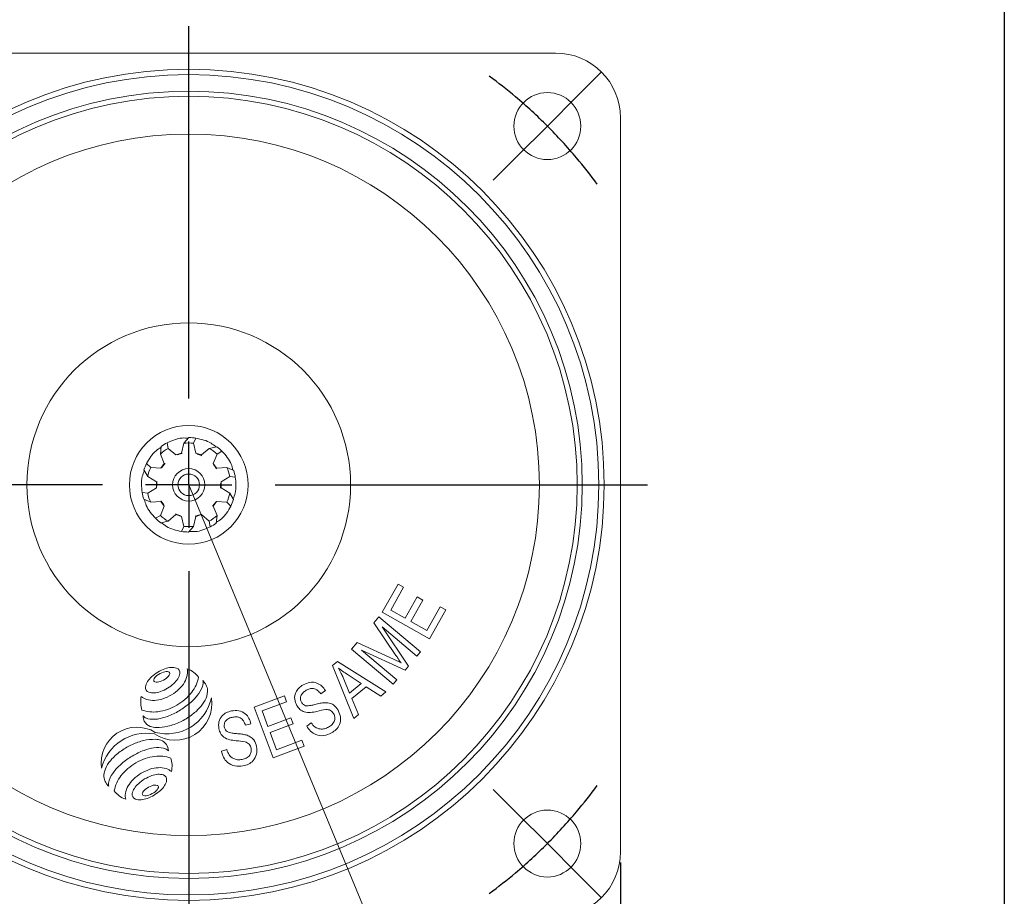
# Model space of a CAD drawing. Units: millimetres. Extents: x 10 to 287, y 10 to 200.
# Drawn here: x 196 to 287, y 73 to 155 of the extents above; entities that cross this region are included whole.
import ezdxf

# ---------------------------------------------------------------- set-up
doc = ezdxf.new("R2010")
doc.units = ezdxf.units.MM
doc.layers.add('標駐', color=7, linetype='Continuous')
doc.styles.add('SLDTEXTSTYLE0', font='arial.ttf', dxfattribs={"width": 0.948})
doc.dimstyles.new('SLDDIMSTYLE0', dxfattribs={"dimtxt": 3.081982, "dimasz": 2.5, "dimexe": 0, "dimexo": 0.0625, "dimgap": 0.770496, "dimtad": 1, "dimdec": 4, "dimrnd": 1e-09, "dimzin": 12, "dimdsep": 46, "dimtxsty": 'SLDTEXTSTYLE0', "dimsah": 1, "dimcen": 0.09, "dimadec": 0, "dimazin": 0, "dimtfac": 1, "dimtdec": 4, "dimtofl": 0, "dimtmove": 0, "dimatfit": 3, "dimfxl": 1, "dimtolj": 1, "dimtzin": 12, "dimarcsym": 0})
doc.dimstyles.new('SLDDIMSTYLE3', dxfattribs={"dimtxt": 3.081982, "dimasz": 2.5, "dimexe": 0, "dimexo": 0.0625, "dimgap": 0.770496, "dimtad": 1, "dimdec": 4, "dimzin": 12, "dimdsep": 46, "dimtxsty": 'SLDTEXTSTYLE0', "dimsah": 1, "dimcen": 0.09, "dimadec": 4, "dimazin": 0, "dimtfac": 1, "dimtdec": 4, "dimtofl": 0, "dimtmove": 0, "dimatfit": 3, "dimfxl": 1, "dimtolj": 1, "dimtzin": 12, "dimarcsym": 0})

# ---------------------------------------------------------------- blocks, each defined once
blk = doc.blocks.new('*D12')
at = {"layer": '標駐'}
for p, q in [((211.425, 68.075), (211.425, 48.426)), ((229.575, 67.757), (235.591, 53.233))]:
    blk.add_line(p, q, dxfattribs=at)
blk.add_arc((211.425, 111.575), 62.149, 270, 292.5, dxfattribs=at)
for points in [[(235.208, 54.157), (232.698, 53.713), (233.062, 52.781)], [(211.425, 49.426), (213.934, 48.977), (213.914, 49.976)]]:
    blk.add_solid(points, dxfattribs=at)
at = {"layer": '標駐', "insert": (217.885, 53.667), "char_height": 3.175, "attachment_point": 1, "rotation": 11.25, "style": 'SLDTEXTSTYLE0'}
blk.add_mtext('22.5°', dxfattribs=at)
blk = doc.blocks.new('SW_SYMBOL_MOD_BOX')
at = {"layer": '標駐', "color": 0}
for p, q in [((200, 200), (200, 800)), ((200, 800), (800, 800)), ((800, 800), (800, 200)), ((200, 200), (800, 200))]:
    blk.add_line(p, q, dxfattribs=at)
blk = doc.blocks.new('*D13')
at = {"layer": '標駐'}
for p, q in [((171.425, 76.575), (171.425, 35.161)), ((251.425, 76.575), (251.425, 35.161)), ((171.425, 36.161), (251.425, 36.161))]:
    blk.add_line(p, q, dxfattribs=at)
for points in [[(171.425, 36.161), (173.925, 35.661), (173.925, 36.661)], [(251.425, 36.161), (248.925, 36.661), (248.925, 35.661)]]:
    blk.add_solid(points, dxfattribs=at)
at = {"layer": '標駐', "xscale": 0.004092790073775989, "yscale": 0.004092790073775989, "zscale": 0.004092790073775989}
blk.add_blockref('SW_SYMBOL_MOD_BOX', (206.946, 36.62), dxfattribs=at)
at = {"layer": '標駐', "insert": (211.202, 40.254), "char_height": 3.175, "attachment_point": 1, "style": 'SLDTEXTSTYLE0'}
blk.add_mtext('80', dxfattribs=at)
blk = doc.blocks.new('SW_CENTERMARKSYMBOL_0')
at = {"layer": '標駐', "color": 0}
for p, q in [((-2.828, 2.828), (-5.02, 5.02)), ((69.296, 2.828), (71.488, 5.02)), ((0, 0), (-2.828, 2.828)), ((66.468, 0), (69.296, 2.828)), ((0, 0), (2.828, -2.828)), ((66.468, 0), (63.64, -2.828)), ((2.828, -2.828), (5.02, -5.02)), ((63.64, -2.828), (61.448, -5.02)), ((2.828, -63.64), (5.02, -61.448)), ((63.64, -63.64), (61.448, -61.448)), ((0, -66.468), (2.828, -63.64)), ((66.468, -66.468), (63.64, -63.64)), ((0, -66.468), (-2.828, -69.296)), ((66.468, -66.468), (69.296, -69.296)), ((-2.828, -69.296), (-5.02, -71.488)), ((69.296, -69.296), (71.488, -71.488))]:
    blk.add_line(p, q, dxfattribs=at)
for start, end in [(126.34468, 130.12376), (49.87624, 53.65532), (130.12376, 135), (45, 49.87624), (40.12376, 45), (135, 139.87624), (139.87624, 143.65532), (36.34468, 40.12376), (216.34468, 220.12376), (319.87624, 323.65532), (220.12376, 225), (315, 319.87624), (225, 229.87624), (310.12376, 315), (229.87624, 233.65532), (306.34468, 310.12376)]:
    blk.add_arc((33.234, -33.234), 47, start, end, dxfattribs=at)
blk = doc.blocks.new('SW_CENTERMARKSYMBOL_1')
at = {"layer": '標駐', "color": 0}
for p, q in [((0, 8), (0, 42.5)), ((0, 0), (0, 4)), ((-8, 0), (-42.5, 0)), ((0, 0), (-4, 0)), ((0, 0), (0, -4)), ((0, 0), (4, 0)), ((8, 0), (42.5, 0)), ((0, -8), (0, -42.5))]:
    blk.add_line(p, q, dxfattribs=at)

msp = doc.modelspace()

# ---------------------------------------------------------------- linework, layer by layer
at = {"color": 7, "linetype": 'Continuous', "lineweight": 30}
msp.add_line((287, 200), (287, 10), dxfattribs=at)
at = {"color": 7, "linetype": 'Continuous', "lineweight": 15}
for p, q in [((245.42491, 151.57504), (177.42491, 151.57504)), ((251.42491, 77.57504), (251.42491, 145.57504)), ((211.44947, 115.94997), (210.97742, 115.42411)), ((211.87239, 115.42411), (212.09438, 115.89851)), ((208.87326, 115.12887), (208.80046, 114.42598)), ((209.5245, 114.95203), (209.42525, 115.46631)), ((210.75524, 114.50323), (210.97742, 115.42411)), ((211.87239, 115.42411), (212.09457, 114.50323)), ((214.0163, 115.09999), (213.32532, 114.95203)), ((209.16199, 113.55037), (208.80046, 114.42598)), ((209.5245, 114.95203), (210.24553, 114.33761)), ((210.24553, 114.33761), (210.75524, 114.50323)), ((210.24553, 114.33761), (210.8181, 114.47011)), ((210.38276, 114.34491), (210.63682, 114.43067)), ((210.62714, 114.44443), (210.75385, 114.50291)), ((212.09457, 114.50323), (212.63567, 114.27387)), ((212.09457, 114.50323), (212.60428, 114.33761)), ((212.21124, 114.42804), (212.46702, 114.34815)), ((212.46609, 114.36534), (212.60297, 114.33817)), ((212.60428, 114.33761), (213.32532, 114.95203)), ((214.04936, 114.42598), (213.68783, 113.55037)), ((214.04936, 114.42598), (214.5078, 114.67929)), ((207.9025, 113.19005), (207.51992, 113.54777)), ((207.9025, 113.19005), (208.84697, 113.11679)), ((208.84697, 113.11679), (209.23231, 113.56053)), ((208.84697, 113.11679), (209.16199, 113.55037)), ((208.95453, 113.20451), (209.10955, 113.42308)), ((209.09292, 113.42751), (209.16105, 113.5493)), ((213.68783, 113.55037), (213.99077, 113.04677)), ((213.68783, 113.55037), (214.00284, 113.11679)), ((213.73717, 113.42212), (213.89724, 113.20699)), ((213.90734, 113.22045), (214.00211, 113.11801)), ((214.00284, 113.11679), (214.94732, 113.19005)), ((215.5933, 112.90361), (214.94732, 113.19005)), ((207.27169, 112.95032), (207.62594, 112.33889)), ((208.43309, 111.84301), (207.62594, 112.33889)), ((215.22388, 112.33889), (214.41672, 111.84301)), ((215.22388, 112.33889), (215.74365, 112.27436)), ((208.44943, 111.70301), (208.43297, 111.84159)), ((208.43309, 111.30707), (208.48402, 111.89256)), ((208.43309, 111.30707), (208.43309, 111.84301)), ((208.46856, 111.43983), (208.46551, 111.70796)), ((214.41672, 111.84301), (214.3658, 111.25752)), ((214.38127, 111.70882), (214.38431, 111.44211)), ((214.40038, 111.44706), (214.41685, 111.30849)), ((214.41672, 111.84301), (214.41672, 111.30707)), ((207.62594, 110.81119), (207.10616, 110.87572)), ((207.62594, 110.81119), (208.43309, 111.30707)), ((214.41672, 111.30707), (215.22388, 110.81119)), ((215.57812, 110.19975), (215.22388, 110.81119)), ((207.25651, 110.24647), (207.9025, 109.96003)), ((208.84697, 110.03329), (207.9025, 109.96003)), ((208.80046, 108.72409), (209.16199, 109.5997)), ((209.16199, 109.5997), (208.84697, 110.03329)), ((208.94248, 109.92963), (208.8477, 110.03206)), ((209.16199, 109.5997), (208.85904, 110.10331)), ((209.1118, 109.7291), (208.95183, 109.94408)), ((214.00284, 110.03329), (213.6175, 109.58954)), ((214.00284, 110.03329), (213.68783, 109.5997)), ((213.68783, 109.5997), (214.04936, 108.72409)), ((213.7569, 109.72256), (213.68876, 109.60078)), ((213.89529, 109.94556), (213.74026, 109.72699)), ((214.94732, 109.96003), (214.00284, 110.03329)), ((214.94732, 109.96003), (215.3299, 109.6023)), ((208.80046, 108.72409), (208.34202, 108.47078)), ((210.24553, 108.81246), (209.5245, 108.19805)), ((210.75524, 108.64685), (210.21414, 108.8762)), ((210.75524, 108.64685), (210.24553, 108.81246)), ((210.38373, 108.78474), (210.24684, 108.8119)), ((210.63858, 108.72203), (210.38279, 108.80193)), ((210.97742, 107.72596), (210.75524, 108.64685)), ((212.09457, 108.64685), (211.87239, 107.72596)), ((212.60428, 108.81246), (212.03171, 108.67996)), ((212.60428, 108.81246), (212.09457, 108.64685)), ((212.22267, 108.70565), (212.09596, 108.64716)), ((212.46571, 108.80471), (212.21181, 108.71901)), ((213.32532, 108.19805), (212.60428, 108.81246)), ((213.97656, 108.02121), (214.04936, 108.72409)), ((208.83352, 108.05008), (209.5245, 108.19805)), ((210.97742, 107.72596), (210.75543, 107.25156)), ((211.40035, 107.20011), (211.87239, 107.72596)), ((213.32532, 108.19805), (213.42457, 107.68377)), ((229.35723, 99.78246), (230.82015, 102.37324)), ((230.82015, 102.37324), (231.33606, 102.08204)), ((231.33606, 102.08204), (230.14079, 99.96521)), ((231.47873, 99.20938), (232.5983, 101.1917)), ((233.11079, 100.90178), (231.99121, 98.91946)), ((232.5983, 101.1917), (233.11079, 100.90178)), ((233.72657, 97.31457), (229.35723, 99.78246)), ((230.14079, 99.96521), (231.47873, 99.20938)), ((233.47831, 98.07972), (234.72046, 100.27905)), ((235.23636, 99.98785), (233.72657, 97.31457)), ((234.72046, 100.27905), (235.23636, 99.98785)), ((228.5767, 98.78729), (229.04925, 99.34998)), ((230.62247, 95.77691), (228.5767, 98.78729)), ((229.04925, 99.34998), (232.9034, 96.11119)), ((231.99121, 98.91946), (233.47831, 98.07972)), ((232.5659, 95.70822), (229.34034, 98.41939)), ((229.34034, 98.41939), (231.79166, 94.78833)), ((226.51469, 96.33408), (227.04291, 96.96185)), ((227.04291, 96.96185), (230.40276, 95.41872)), ((230.36884, 93.09528), (226.51469, 96.33408)), ((231.476, 94.41234), (227.42565, 96.25475)), ((227.42565, 96.25475), (230.70693, 93.49743)), ((232.9034, 96.11119), (232.5659, 95.70822)), ((224.74523, 94.82375), (225.19783, 95.19706)), ((225.19783, 95.19706), (229.69782, 92.38442)), ((230.40276, 95.41872), (231.09915, 95.08867)), ((226.71642, 89.93196), (224.74523, 94.82375)), ((231.79166, 94.78833), (231.476, 94.41234)), ((225.73642, 93.71079), (226.32385, 92.28343)), ((227.40251, 93.17118), (226.18565, 93.97417)), ((226.32385, 92.28343), (227.40251, 93.17118)), ((230.70693, 93.49743), (230.36884, 93.09528)), ((224.09159, 92.5108), (223.66232, 92.20928)), ((227.8758, 92.8593), (226.54608, 91.76458)), ((229.21594, 91.98753), (227.8758, 92.8593)), ((229.69782, 92.38442), (229.21594, 91.98753)), ((217.50261, 90.98745), (220.29002, 92.02136)), ((220.49611, 91.46588), (218.2186, 90.6215)), ((220.29002, 92.02136), (220.49611, 91.46588)), ((226.54608, 91.76458), (227.16527, 90.30007)), ((219.24676, 86.28601), (217.50261, 90.98745)), ((218.2186, 90.6215), (218.75241, 89.1818)), ((217.1838, 89.44096), (216.67882, 89.29497)), ((218.75241, 89.1818), (220.88458, 89.97281)), ((221.08912, 89.42121), (218.95696, 88.6302)), ((220.88458, 89.97281), (221.08912, 89.42121)), ((222.35488, 89.22537), (222.77178, 89.52673)), ((227.16527, 90.30007), (226.71642, 89.93196)), ((218.95696, 88.6302), (219.55116, 87.0302)), ((219.55116, 87.0302), (221.91843, 87.90794)), ((221.91843, 87.90794), (222.12393, 87.35328)), ((214.46083, 86.88824), (214.95495, 87.03891)), ((222.12393, 87.35328), (219.24676, 86.28601))]:
    msp.add_line(p, q, dxfattribs=at)
for centre, radius in [((211.42491, 111.57504), 38.5), ((211.42491, 111.57504), 38), ((211.42491, 111.57504), 36.465), ((244.65893, 144.80906), 3.1), ((211.42491, 111.57504), 36), ((211.42491, 111.57504), 32.5), ((211.42491, 111.57504), 15), ((211.42491, 111.57504), 5.5), ((211.42491, 111.57504), 1.5), ((211.42491, 111.57504), 1), ((244.65893, 78.34102), 3.1)]:
    msp.add_circle(centre, radius, dxfattribs=at)
for centre, radius, start, end in [((245.42491, 145.57504), 6, 0, 90), ((211.42491, 111.57504), 4.375, 81.1978674, 89.6783536), ((211.42491, 111.57504), 4.375, 117.1978674, 125.6783536), ((211.42491, 111.57504), 3.875, 83.3687161, 96.6312839), ((211.42491, 111.57504), 4.375, 45.1978674, 53.6783536), ((211.42491, 111.57504), 3.875, 119.3687161, 132.6312839), ((211.42491, 111.57504), 3.875, 47.3687161, 60.6312839), ((211.42491, 111.57504), 4.375, 153.1978674, 161.6783536), ((211.42491, 111.57504), 3.875, 155.3687161, 168.6312839), ((211.42491, 111.57504), 3.875, 11.3687161, 24.6312839), ((211.42491, 111.57504), 4.375, 9.1978674, 17.6783536), ((211.42491, 111.57504), 4.375, 189.1978674, 197.6783536), ((211.42491, 111.57504), 3.875, 191.3687161, 204.6312839), ((211.42491, 111.57504), 3.875, 335.3687161, 348.6312839), ((211.42491, 111.57504), 4.375, 333.1978674, 341.6783536), ((211.42491, 111.57504), 3.875, 227.3687161, 240.6312839), ((211.42491, 111.57504), 3.875, 299.3687161, 312.6312839), ((211.42491, 111.57504), 4.375, 225.1978674, 233.6783536), ((211.42491, 111.57504), 3.875, 263.3687161, 276.6312839), ((211.42491, 111.57504), 4.375, 297.1978674, 305.6783536), ((211.42491, 111.57504), 4.375, 261.1978674, 269.6783536), ((210.46408, 91.05202), 3.69325, 109.6123948, 132.2640701), ((209.70738, 92.33096), 1.99833, 108.3967531, 127.8618319), ((209.4442, 93.12226), 1.16441, 95.6358072, 108.3967531), ((209.98443, 92.39812), 2.26425, 95.1326202, 109.6123948), ((209.38941, 93.67747), 0.60651, 73.1385067, 95.6358072), ((209.09, 94.23751), 0.60651, 320.6227778, 343.1200782), ((209.51964, 94.10714), 0.15753, 343.1200782, 73.1385067), ((209.89692, 93.37234), 1.2861, 71.5225095, 95.1326202), ((210.16269, 94.16767), 0.44755, 350.3539555, 71.5225095), ((209.33598, 94.30818), 1.2861, 326.7438448, 350.3539555), ((209.17568, 94.38321), 2.15643, 329.4002284, 349.3984195), ((210.14858, 94.20111), 1.16664, 349.3984195, 16.7071813), ((210.42474, 92.23037), 2.45477, 53.434884, 69.9589228), ((210.68752, 92.58465), 2.01368, 35.1766015, 53.434884), ((208.68506, 92.64595), 1.2861, 146.7438448, 170.3539555), ((209.50301, 92.10956), 2.26425, 132.2640701, 146.7438448), ((208.33467, 93.47365), 0.15753, 163.1200782, 253.1385067), ((208.7643, 93.34328), 0.60651, 140.6227778, 163.1200782), ((208.4649, 93.90332), 0.60651, 253.1385067, 275.6358072), ((209.19555, 92.98933), 1.16441, 127.8618319, 140.6227778), ((208.41011, 94.45853), 1.16441, 275.6358072, 288.3967531), ((208.14693, 95.24983), 1.99833, 288.3967531, 307.8618319), ((207.55696, 95.90211), 3.69325, 289.6123948, 312.2640701), ((208.65875, 94.59146), 1.16441, 307.8618319, 320.6227778), ((208.51804, 94.84457), 2.26425, 312.2640701, 326.7438448), ((208.50336, 94.78082), 2.93753, 314.2303784, 329.4002284), ((209.13296, 94.3659), 3.26022, 322.1217816, 349.0161834), ((211.74821, 93.24753), 1.00598, 339.3642696, 10.6257495), ((211.90955, 92.54353), 1.21483, 33.5144816, 47.0717445), ((211.36659, 92.18395), 1.86606, 23.5593244, 33.5144816), ((207.85835, 92.78646), 0.44755, 170.3539555, 251.5225095), ((208.12412, 93.58179), 1.2861, 251.5225095, 275.1326202), ((208.03661, 94.55601), 2.26425, 275.1326202, 289.6123948), ((207.78974, 95.51388), 3.96058, 301.1757775, 314.2303784), ((207.90475, 95.32129), 4.81626, 300.0609465, 322.1217816), ((209.74064, 94.00356), 3.1512, 321.85104, 339.3642696), ((211.16146, 92.55895), 2.00922, 332.1873237, 355.8449012), ((212.07447, 92.49262), 1.0938, 355.8449012, 23.5593244), ((209.57778, 91.43431), 2.60574, 168.0809893, 182.9032582), ((209.06611, 91.40836), 2.09341, 182.9032582, 199.4514721), ((207.84583, 92.82845), 1.18372, 226.3133281, 253.348685), ((208.13599, 93.79858), 2.19631, 253.348685, 273.1105668), ((210.166, 91.31462), 3.4061, 235.7264981, 8.9501391), ((208.09358, 94.57884), 2.97772, 273.1105668, 288.1575917), ((209.39837, 92.73296), 4.22669, 255.3121189, 347.866212), ((207.7836, 95.52402), 3.97243, 288.1575917, 301.1757775), ((206.88523, 96.81955), 7.18202, 300.6012677, 310.2342245), ((208.33096, 95.11084), 4.94375, 310.2342245, 321.85104), ((210.05568, 93.14227), 3.25942, 316.6836392, 332.1873237), ((208.15149, 93.66706), 3.1399, 250.2832848, 277.7968873), ((207.93125, 95.2755), 4.76335, 277.7968873, 300.0609465), ((206.98067, 96.65819), 6.99454, 290.720737, 300.6012677), ((208.26972, 94.82624), 5.7141, 306.6469317, 316.6836392), ((208.13676, 90.10869), 0.93717, 176.9298874, 207.9161735), ((207.81266, 90.7219), 0.83138, 222.6251547, 258.1953242), ((208.22083, 90.15323), 1.03231, 207.9161735, 249.4016005), ((208.17075, 92.43528), 2.58179, 258.1953242, 278.1584297), ((207.92216, 94.16933), 4.33356, 278.1584297, 290.720737), ((208.17635, 94.7191), 5.67081, 283.3709419, 295.9041883), ((207.8509, 95.38922), 6.41578, 295.9041883, 306.6469317), ((206.61567, 85.81275), 3.30844, 58.8576441, 188.6984513), ((207.51471, 84.26363), 4.29931, 80.1813116, 165.8808066), ((208.43198, 90.71503), 1.63248, 249.4016005, 269.2825851), ((208.46681, 93.49712), 4.41478, 269.2825851, 283.3709419), ((208.55955, 82.36443), 5.67081, 103.370939, 114.5147674), ((208.26908, 83.58642), 4.41478, 89.2825879, 103.370939), ((208.30345, 86.33064), 1.67034, 71.2502331, 89.2825879), ((208.49849, 86.90522), 1.06356, 36.0682321, 71.2502331), ((208.46629, 82.26148), 5.7141, 124.9897286, 136.6836368), ((208.86865, 81.68662), 6.41578, 114.5147674, 124.9897286), ((209.75674, 80.43014), 6.99454, 110.720746, 120.6012677), ((208.81525, 82.91899), 4.33357, 98.1584352, 110.720746), ((208.56665, 84.65305), 2.58178, 78.1953187, 98.1584352), ((208.92475, 86.36643), 0.83138, 42.6251502, 78.1953187), ((208.60065, 86.97963), 0.93717, 356.9298821, 36.0682321), ((206.68032, 83.94545), 3.25942, 136.6836368, 152.1873221), ((208.95001, 81.6536), 4.81626, 120.0609465, 142.1217816), ((209.85218, 80.26877), 7.18202, 120.6012677, 130.2342245), ((208.92351, 81.69939), 4.76335, 97.7968873, 120.0609465), ((208.70327, 83.30783), 3.1399, 70.2832848, 97.7968873), ((207.78865, 85.56653), 2.09341, 2.9032582, 19.4514721), ((205.57455, 84.52877), 2.00922, 152.1873221, 175.844902), ((206.99677, 83.08476), 3.1512, 141.85104, 159.3642696), ((208.40645, 81.97749), 4.94375, 130.2342245, 141.85104), ((209.07116, 81.45087), 3.97243, 108.1575917, 121.1757775), ((208.76118, 82.39605), 2.97772, 93.1105668, 108.1575917), ((208.71878, 83.17631), 2.19631, 73.348685, 93.1105668), ((209.00893, 84.14644), 1.18372, 46.3133281, 73.348685), ((207.27699, 85.54058), 2.60574, 348.0809893, 2.9032582), ((204.65359, 84.59568), 1.08583, 175.844902, 203.8019933), ((205.40549, 84.92734), 1.90764, 203.8019933, 213.5144816), ((204.93033, 83.86296), 0.94308, 159.3642696, 193.4422047), ((207.7218, 82.60899), 3.26022, 142.1217816, 169.0161834), ((208.3514, 82.19407), 2.93753, 134.2303784, 149.4002284), ((209.06503, 81.46101), 3.96058, 121.1757775, 134.2303784), ((209.24007, 81.15374), 3.69325, 109.6123948, 132.2640701), ((208.76042, 82.49984), 2.26425, 95.1326202, 109.6123948), ((208.67291, 83.47406), 1.2861, 71.5225095, 95.1326202), ((208.93868, 84.26939), 0.44755, 350.3539555, 71.5225095), ((208.11197, 84.4099), 1.2861, 326.7438448, 350.3539555), ((204.82786, 84.5448), 1.21482, 213.5144816, 227.8792359), ((206.16724, 84.39024), 2.01368, 215.1766015, 233.434884), ((207.67908, 82.59168), 2.15643, 149.4002284, 169.3984195), ((207.46104, 82.74768), 1.2861, 146.7438448, 170.3539555), ((208.27899, 82.21128), 2.26425, 132.2640701, 146.7438448), ((207.70703, 82.81834), 0.60651, 140.6227778, 163.1200782), ((208.13828, 82.4644), 1.16441, 127.8618319, 140.6227778), ((208.6501, 81.80602), 1.99833, 108.3967531, 127.8618319), ((206.33295, 86.00384), 3.69325, 289.6123948, 312.2640701), ((207.08965, 84.7249), 1.99833, 288.3967531, 307.8618319), ((208.38692, 82.59732), 1.16441, 95.6358072, 108.3967531), ((208.33213, 83.15253), 0.60651, 73.1385067, 95.6358072), ((207.60148, 84.06652), 1.16441, 307.8618319, 320.6227778), ((208.03273, 83.71258), 0.60651, 320.6227778, 343.1200782), ((208.46236, 83.58221), 0.15753, 343.1200782, 73.1385067), ((207.29402, 84.9463), 2.26425, 312.2640701, 326.7438448), ((206.43002, 84.74452), 2.45477, 233.434884, 249.9589228), ((206.70618, 82.77378), 1.16664, 169.3984195, 196.7071813), ((206.63434, 82.88819), 0.44755, 170.3539555, 251.5225095), ((206.90011, 83.68352), 1.2861, 251.5225095, 275.1326202), ((206.8126, 84.65774), 2.26425, 275.1326202, 289.6123948), ((207.27739, 82.94871), 0.15753, 163.1200782, 253.1385067), ((207.40762, 83.37839), 0.60651, 253.1385067, 275.6358072), ((207.35283, 83.93359), 1.16441, 275.6358072, 288.3967531), ((245.42491, 77.57504), 6, 270, 0)]:
    msp.add_arc(centre, radius, start, end, dxfattribs=at)
for points, knots in [([(209.42525, 115.46631), (209.88342, 115.67283), (210.51743, 115.95861), (211.20594, 115.906), (211.3969, 115.89141)], [0, 0, 0, 0, 0.72265008, 1, 1, 1, 1]), ([(212.09438, 115.89851), (212.58644, 115.79629), (213.26734, 115.65483), (213.79344, 115.20757), (213.93935, 115.08352)], [0, 0, 0, 0, 0.72265007, 1, 1, 1, 1]), ([(207.51992, 113.54777), (207.76919, 113.98416), (208.11414, 114.58802), (208.70208, 114.95016), (208.86515, 115.0506)], [0, 0, 0, 0, 0.722650074, 1, 1, 1, 1]), ([(214.5078, 114.67929), (214.84579, 114.30737), (215.31351, 113.7927), (215.47624, 113.12163), (215.52137, 112.9355)], [0, 0, 0, 0, 0.72265008, 1, 1, 1, 1]), ([(207.10616, 110.87572), (207.05133, 111.37528), (206.97545, 112.06657), (207.23825, 112.70513), (207.31114, 112.88224)], [0, 0, 0, 0, 0.72265006, 1, 1, 1, 1]), ([(215.74365, 112.27436), (215.79849, 111.77479), (215.87436, 111.0835), (215.61156, 110.44494), (215.53868, 110.26784)], [0, 0, 0, 0, 0.72265006, 1, 1, 1, 1]), ([(208.34202, 108.47078), (208.00402, 108.84271), (207.5363, 109.35738), (207.37358, 110.02845), (207.32844, 110.21457)], [0, 0, 0, 0, 0.72265008, 1, 1, 1, 1]), ([(215.3299, 109.6023), (215.08062, 109.16592), (214.73567, 108.56205), (214.14773, 108.19991), (213.98466, 108.09948)], [0, 0, 0, 0, 0.722650074, 1, 1, 1, 1]), ([(210.75543, 107.25156), (210.26338, 107.35379), (209.58247, 107.49525), (209.05637, 107.94251), (208.91046, 108.06656)], [0, 0, 0, 0, 0.72265007, 1, 1, 1, 1]), ([(213.42457, 107.68377), (212.9664, 107.47724), (212.33238, 107.19146), (211.64387, 107.24407), (211.45291, 107.25866)], [0, 0, 0, 0, 0.72265008, 1, 1, 1, 1]), ([(231.09915, 95.08867), (231.00916, 95.21644), (230.84845, 95.4446), (230.69152, 95.67537), (230.62247, 95.77691)], [0, 0, 0, 0, 0.55999203, 1, 1, 1, 1]), ([(226.18565, 93.97417), (226.01686, 94.08547), (225.71546, 94.28423), (225.4256, 94.49944), (225.29806, 94.59413)], [0, 0, 0, 0, 0.560009868, 1, 1, 1, 1]), ([(225.29806, 94.59413), (225.3877, 94.43308), (225.54777, 94.14549), (225.67877, 93.84362), (225.73642, 93.71079)], [0, 0, 0, 0, 0.55998927, 1, 1, 1, 1]), ([(222.01637, 93.04219), (222.22176, 93.13807), (222.63163, 93.32942), (223.28411, 93.25827), (223.7834, 92.94408), (223.98878, 92.65534), (224.09159, 92.5108)], [0, 0, 0, 0, 0.28014321, 0.55903807, 0.77925871, 1, 1, 1, 1]), ([(221.44465, 91.12545), (221.35818, 91.31958), (221.18542, 91.70743), (221.29235, 92.31315), (221.60074, 92.7684), (221.87768, 92.95083), (222.01637, 93.04219)], [0, 0, 0, 0, 0.27976529, 0.55894255, 0.77911993, 1, 1, 1, 1]), ([(222.32203, 92.54463), (222.21487, 92.47662), (222.00122, 92.34102), (221.7968, 92.04183), (221.74837, 91.70725), (221.83025, 91.5241), (221.8712, 91.4325)], [0, 0, 0, 0, 0.281062062, 0.560387161, 0.780116172, 1, 1, 1, 1]), ([(223.66232, 92.20928), (223.57318, 92.32495), (223.39563, 92.55535), (223.01034, 92.73451), (222.6283, 92.69932), (222.42425, 92.59626), (222.32203, 92.54463)], [0, 0, 0, 0, 0.280729268, 0.559152811, 0.779161795, 1, 1, 1, 1]), ([(221.8712, 91.4325), (221.92565, 91.35003), (222.02284, 91.20281), (222.18622, 91.13985), (222.25807, 91.11217)], [0, 0, 0, 0, 0.56023473, 1, 1, 1, 1]), ([(223.11905, 91.21688), (223.28228, 91.25924), (223.57367, 91.33484), (223.87219, 91.37297), (224.00348, 91.38975)], [0, 0, 0, 0, 0.56017224, 1, 1, 1, 1]), ([(224.00348, 91.38975), (224.14786, 91.38703), (224.43641, 91.3816), (224.92663, 91.17464), (225.14642, 90.86978), (225.2805, 90.68381)], [0, 0, 0, 0, 0.28084358, 0.56131787, 1, 1, 1, 1]), ([(214.21968, 88.99118), (214.20067, 89.20381), (214.16268, 89.62862), (214.46167, 90.16948), (214.90363, 90.50121), (215.22669, 90.58293), (215.38843, 90.62385)], [0, 0, 0, 0, 0.27975212, 0.55889194, 0.77915437, 1, 1, 1, 1]), ([(215.38843, 90.62385), (215.61487, 90.64831), (216.06672, 90.69713), (216.66335, 90.41596), (217.0345, 89.95385), (217.134, 89.61205), (217.1838, 89.44096)], [0, 0, 0, 0, 0.28016205, 0.55904271, 0.77927786, 1, 1, 1, 1]), ([(223.30277, 90.58654), (223.11056, 90.54217), (222.72758, 90.45375), (222.16537, 90.48147), (221.71027, 90.74122), (221.53324, 90.99731), (221.44465, 91.12545)], [0, 0, 0, 0, 0.28111141, 0.56011499, 0.77989313, 1, 1, 1, 1]), ([(222.25807, 91.11217), (222.4211, 91.11125), (222.71292, 91.10962), (222.99469, 91.18404), (223.11905, 91.21688)], [0, 0, 0, 0, 0.55866028, 1, 1, 1, 1]), ([(224.8529, 90.37475), (224.81358, 90.4344), (224.73501, 90.55361), (224.56092, 90.68422), (224.35505, 90.75205), (223.92486, 90.75379), (223.57928, 90.66089), (223.30277, 90.58654)], [0, 0, 0, 0, 0.124961726, 0.249766593, 0.374519962, 0.499508122, 1, 1, 1, 1]), ([(224.39171, 89.12765), (224.50955, 89.20446), (224.74452, 89.35761), (224.95422, 89.7015), (224.99065, 90.07199), (224.89884, 90.27378), (224.8529, 90.37475)], [0, 0, 0, 0, 0.28083705, 0.5600033, 0.77984153, 1, 1, 1, 1]), ([(225.2805, 90.68381), (225.37215, 90.47159), (225.55531, 90.04749), (225.45105, 89.38535), (225.1113, 88.88923), (224.80903, 88.69085), (224.65765, 88.5915)], [0, 0, 0, 0, 0.279697, 0.55894116, 0.77912071, 1, 1, 1, 1]), ([(215.51567, 90.05286), (215.39167, 90.0231), (215.14442, 89.96375), (214.85259, 89.74626), (214.69651, 89.44459), (214.714, 89.24376), (214.72275, 89.14329)], [0, 0, 0, 0, 0.28103927, 0.56037672, 0.78008205, 1, 1, 1, 1]), ([(216.67882, 89.29497), (216.63244, 89.4343), (216.54006, 89.71182), (216.2319, 90.00805), (215.85729, 90.09877), (215.62968, 90.06818), (215.51567, 90.05286)], [0, 0, 0, 0, 0.28077762, 0.55927497, 0.77924501, 1, 1, 1, 1]), ([(222.77178, 89.52673), (222.87886, 89.38693), (223.09216, 89.10849), (223.56499, 88.92536), (224.01997, 88.9501), (224.26774, 89.06844), (224.39171, 89.12765)], [0, 0, 0, 0, 0.280714421, 0.559114583, 0.779400386, 1, 1, 1, 1]), ([(215.80724, 87.87121), (215.61035, 87.89248), (215.21804, 87.93485), (214.69365, 88.14475), (214.34563, 88.53941), (214.26168, 88.84052), (214.21968, 88.99118)], [0, 0, 0, 0, 0.28110652, 0.56013374, 0.77992887, 1, 1, 1, 1]), ([(214.72275, 89.14329), (214.7478, 89.04703), (214.79252, 88.8752), (214.92752, 88.76192), (214.98689, 88.71211)], [0, 0, 0, 0, 0.56022318, 1, 1, 1, 1]), ([(214.98689, 88.71211), (215.14133, 88.65805), (215.41778, 88.56129), (215.70946, 88.53946), (215.83819, 88.52982)], [0, 0, 0, 0, 0.55866774, 1, 1, 1, 1]), ([(215.83819, 88.52982), (216.00705, 88.51699), (216.30849, 88.49408), (216.60449, 88.43314), (216.73469, 88.40633)], [0, 0, 0, 0, 0.56015036, 1, 1, 1, 1]), ([(224.65765, 88.5915), (224.4277, 88.48408), (223.96878, 88.26968), (223.24136, 88.37529), (222.69246, 88.7366), (222.46751, 89.0623), (222.35488, 89.22537)], [0, 0, 0, 0, 0.28007409, 0.55894714, 0.77917485, 1, 1, 1, 1]), ([(217.20904, 87.16385), (217.19143, 87.23339), (217.15624, 87.37237), (217.03236, 87.55216), (216.8602, 87.68496), (216.45194, 87.82636), (216.09381, 87.85128), (215.80724, 87.87121)], [0, 0, 0, 0, 0.12494585, 0.24971144, 0.37449698, 0.49947933, 1, 1, 1, 1]), ([(216.73469, 88.40633), (216.87085, 88.35617), (217.14295, 88.25593), (217.54202, 87.89994), (217.65096, 87.53806), (217.71742, 87.31728)], [0, 0, 0, 0, 0.28084838, 0.56125843, 1, 1, 1, 1]), ([(216.44059, 85.5343), (216.18722, 85.50795), (215.68156, 85.45535), (215.02448, 85.79093), (214.62066, 86.31341), (214.51415, 86.69647), (214.46083, 86.88824)], [0, 0, 0, 0, 0.280035672, 0.558886137, 0.779158137, 1, 1, 1, 1]), ([(214.95495, 87.03891), (215.01129, 86.87119), (215.1235, 86.53714), (215.51234, 86.20776), (215.95309, 86.08281), (216.22735, 86.11403), (216.36457, 86.12965)], [0, 0, 0, 0, 0.28067303, 0.55901475, 0.77935524, 1, 1, 1, 1]), ([(216.36457, 86.12965), (216.50149, 86.16432), (216.77452, 86.23345), (217.08618, 86.49125), (217.2414, 86.83141), (217.21983, 87.05297), (217.20904, 87.16385)], [0, 0, 0, 0, 0.28087515, 0.5600603, 0.77982222, 1, 1, 1, 1]), ([(217.71742, 87.31728), (217.73464, 87.0857), (217.76905, 86.62289), (217.45366, 86.02837), (216.9694, 85.66696), (216.61703, 85.57856), (216.44059, 85.5343)], [0, 0, 0, 0, 0.27971277, 0.55898626, 0.77917768, 1, 1, 1, 1])]:
    msp.add_open_spline(points, degree=3, knots=knots, dxfattribs=at)
at = {"layer": '標駐', "linetype": 'Continuous', "lineweight": 0}
msp.add_line((211.42491, 111.57504), (229.19235, 68.68064), dxfattribs=at)

# ---------------------------------------------------------------- block references
at = {"layer": '標駐'}
for name, p in [('SW_CENTERMARKSYMBOL_1', (211.42491, 111.57504)), ('SW_CENTERMARKSYMBOL_0', (178.19089, 144.80906))]:
    msp.add_blockref(name, p, dxfattribs=at)

# ---------------------------------------------------------------- dimensions: what is measured, and where the dimension line sits
dim = msp.add_angular_dim_2l(base=(223.54953, 50.62043), line1=((211.42491, 69.07504), (211.42491, 154.07504)), line2=((229.19235, 68.68064), (211.42491, 111.57504)), dimstyle='SLDDIMSTYLE3', dxfattribs=at)
dim.commit()
dim.dimension.update_dxf_attribs({"geometry": '*D12', "text_midpoint": (223.54953, 50.62043), "dimtype": 162})
dim = msp.add_linear_dim(base=(251.42491, 36.16134), p1=(171.42491, 77.57504), p2=(251.42491, 77.57504), text='{\\fGDT;o}<>', dimstyle='SLDDIMSTYLE0', dxfattribs=at)
dim.commit()
dim.dimension.update_dxf_attribs({"geometry": '*D13', "text_midpoint": (211.42491, 36.16134), "dimtype": 160})

doc.saveas('drawing.dxf')
